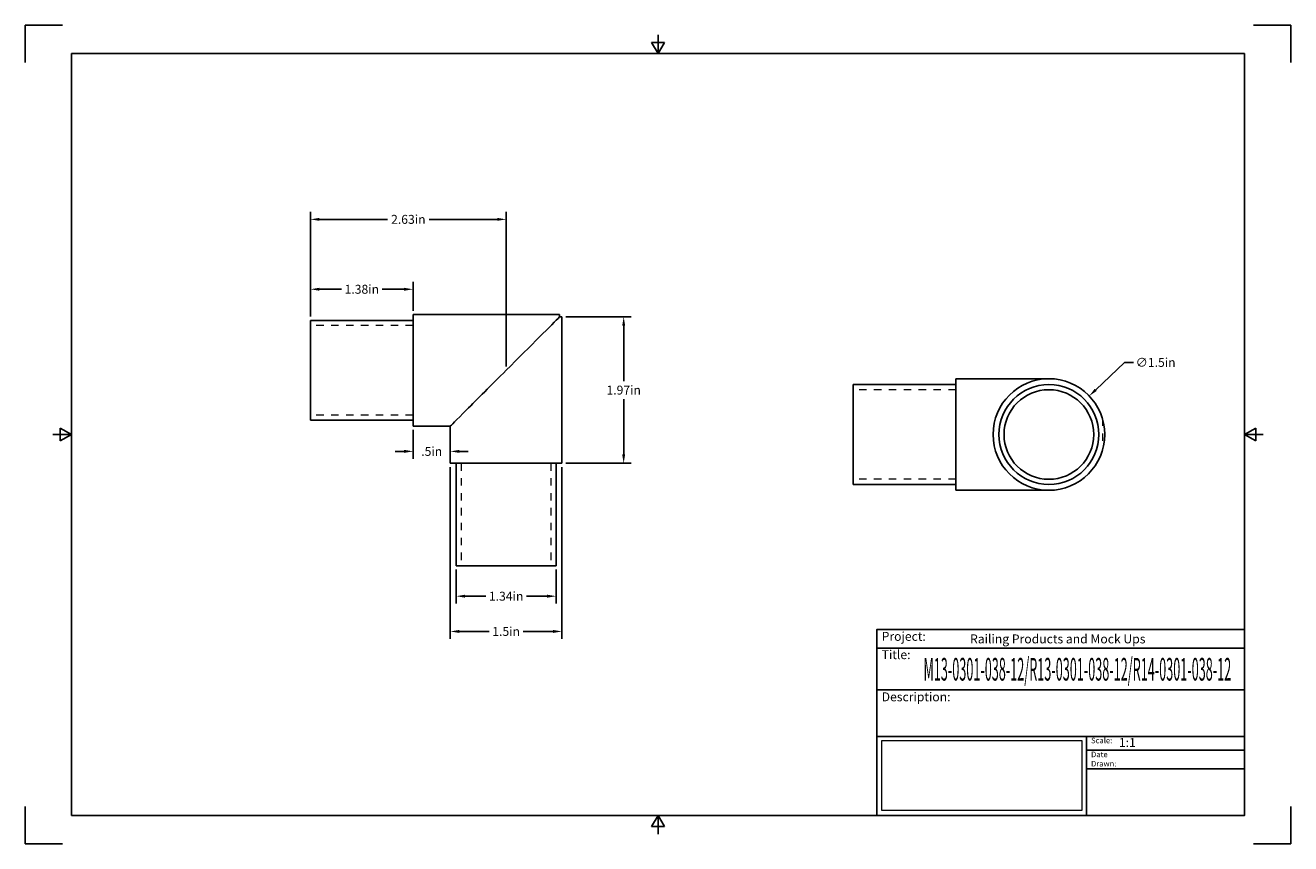
# Model space of a CAD drawing. Units: inches. Extents: x 0 to 17, y 0 to 11.
import ezdxf

# ---------------------------------------------------------------- set-up
doc = ezdxf.new("R2010")
doc.units = ezdxf.units.IN
doc.header["$LTSCALE"] = 0.75
doc.header["$MEASUREMENT"] = 0
doc.linetypes.add('HIDDEN2', pattern=[0.1875, 0.125, -0.0625])
doc.layers.add('Border', color=7, linetype='Continuous')
doc.layers.add('Titleblock', color=7, linetype='Continuous')
for name, color, linetype, lineweight in [('Dimensions', 7, 'Continuous', 13), ('Hidden', 7, 'HIDDEN2', 13), ('Visible', 7, 'Continuous', 25)]:
    doc.layers.add(name, color=color, linetype=linetype, lineweight=lineweight)
doc.styles.get("Standard").update_dxf_attribs({"font": 'arial.ttf'})
doc.dimstyles.get("Standard").update_dxf_attribs({"dimtxt": 0.12, "dimasz": 0.12, "dimexe": 0.1, "dimexo": 0.05, "dimgap": 0.06, "dimtad": 0, "dimtih": 1, "dimtoh": 1, "dimzin": 12, "dimdsep": 46, "dimtxsty": 'Standard', "dimcen": 0, "dimclrd": 256, "dimclre": 256, "dimclrt": 256, "dimazin": 3, "dimtp": 0.01, "dimtm": 0.01, "dimtfac": 1, "dimtofl": 0, "dimtmove": 0, "dimatfit": 3, "dimfxl": 1, "dimtolj": 1, "dimtzin": 12, "dimarcsym": 1})
picture_1 = doc.add_image_def('image1.jpg', size_in_pixel=(948, 333))

# ---------------------------------------------------------------- blocks, each defined once
blk = doc.blocks.new('Shower')
at = {"layer": 'Titleblock', "linetype": 'Continuous', "lineweight": 25}
for p, q in [((-4.938, 2.25), (0, 2.25)), ((-4.938, 1.688), (0, 1.688)), ((-2.125, 1.062), (-2.125, 0))]:
    blk.add_line(p, q, dxfattribs=at)
at = {"layer": 'Titleblock'}
for p, q in [((-2.125, 0.875), (0, 0.875)), ((-2.125, 0.625), (0, 0.625))]:
    blk.add_line(p, q, dxfattribs=at)
blk.add_lwpolyline([(0, 0), (-4.938, 0), (-4.938, 2.5), (0, 2.5)], close=True, dxfattribs=at)
at = {"layer": 'Titleblock', "linetype": 'Continuous', "lineweight": 25}
for points in [[(-4.938, 2.5), (0, 2.5), (0, 2.5), (-4.938, 2.5)], [(-1.75, 2.5), (0, 2.5), (0, 2.5), (-1.75, 2.5)], [(0, 1.062), (-4.938, 1.062), (-4.938, 0), (0, 0)], [(0, 1.062), (0, 1.062), (0, 0), (0, 0)], [(0, 1.062), (0, 1.062), (0, 0), (0, 0)]]:
    blk.add_lwpolyline(points, close=True, dxfattribs=at)
at = {"layer": 'Titleblock', "attachment_point": 1}
for s, width, insert, char_height in [('Project:', 0.375, (-4.875, 2.467), 0.12), ('Title:', 0.625, (-4.875, 2.221), 0.12), ('Scale:', 0.375, (-2.062, 1.045), 0.075), ('Date Drawn:', 0.375, (-2.062, 0.858), 0.075)]:
    blk.add_mtext_dynamic_manual_height_columns(s, width=width, gutter_width=0.6, heights=[0], dxfattribs=dict(at, insert=insert, char_height=char_height))
at = {"layer": 'Titleblock', "linetype": 'Continuous', "lineweight": 25, "insert": (-4.875, 1.654), "char_height": 0.12, "attachment_point": 1}
blk.add_mtext_dynamic_manual_height_columns('Description:', width=0.6875, gutter_width=0.6, heights=[0], dxfattribs=at)
at = {"layer": 'Titleblock', "linetype": 'Continuous', "lineweight": 25}
for tag, p, height in [('PROJECT', (-3.688, 2.312), 0.12), ('TITLE_1', (-4.312, 1.812), 0.305), ('SCALE', (-1.688, 0.92), 0.12)]:
    blk.add_attdef(tag, p, '', height=height, dxfattribs=at)
at = {"layer": 'Titleblock', "linetype": 'Continuous', "lineweight": 0}
image = blk.add_image(picture_1, insert=(-4.875, 0.065), size_in_units=(2.687, 0.944), dxfattribs=at)
image.dxf.flags = 15
blk = doc.blocks.new('ANSI_B_SHEET')
at = {"layer": 'Border'}
for p, q in [((0.5, 11), (0, 11)), ((0, 11), (0, 10.5)), ((17, 11), (16.5, 11)), ((17, 10.5), (17, 11)), ((8.413397, 10.77), (8.586603, 10.77)), ((8.5, 10.62), (8.413397, 10.77)), ((8.5, 10.62), (8.5, 10.87)), ((8.5, 10.62), (8.586603, 10.77)), ((16.38, 10.62), (0.62, 10.62)), ((0.62, 10.62), (0.62, 0.38)), ((16.38, 0.38), (16.38, 10.62)), ((0.62, 5.5), (0.37, 5.5)), ((0.47, 5.586603), (0.47, 5.413397)), ((0.62, 5.5), (0.47, 5.586603)), ((0.62, 5.5), (0.47, 5.413397)), ((16.38, 5.5), (16.53, 5.586603)), ((16.38, 5.5), (16.63, 5.5)), ((16.38, 5.5), (16.53, 5.413397)), ((16.53, 5.586603), (16.53, 5.413397)), ((0, 0.5), (0, 0)), ((0.62, 0.38), (16.38, 0.38)), ((8.5, 0.38), (8.413397, 0.23)), ((8.5, 0.38), (8.5, 0.13)), ((8.5, 0.38), (8.586603, 0.23)), ((17, 0), (17, 0.5)), ((8.413397, 0.23), (8.586603, 0.23)), ((0, 0), (0.5, 0)), ((16.5, 0), (17, 0))]:
    blk.add_line(p, q, dxfattribs=at)
blk = doc.blocks.new('*D12')
at = {"layer": 'Defpoints', "color": 0, "transparency": 16777216}
for p in [(3.831775, 8.391529), (3.831775, 7.033884), (6.459727, 6.362625)]:
    blk.add_point(p, dxfattribs=at)
at = {"layer": 'Dimensions', "lineweight": -2, "transparency": 16777216}
for p, q in [((3.831775, 7.083884), (3.831775, 8.491529)), ((3.951775, 8.391529), (4.865601, 8.391529)), ((6.339727, 8.391529), (5.425901, 8.391529)), ((6.459727, 6.412625), (6.459727, 8.491529))]:
    blk.add_line(p, q, dxfattribs=at)
at = {"layer": 'Dimensions', "transparency": 16777216}
for points in [[(3.951775, 8.411529), (3.951775, 8.371529), (3.831775, 8.391529)], [(6.339727, 8.411529), (6.339727, 8.371529), (6.459727, 8.391529)]]:
    blk.add_solid(points, dxfattribs=at)
at = {"layer": 'Dimensions', "transparency": 16777216, "insert": (5.145751, 8.391529), "char_height": 0.12, "attachment_point": 5}
blk.add_mtext('\\A1;2.63in', dxfattribs=at)
blk = doc.blocks.new('*D13')
at = {"layer": 'Defpoints', "color": 0, "transparency": 16777216}
for p in [(5.209727, 5.612625), (5.709727, 5.612625), (5.209727, 5.273213)]:
    blk.add_point(p, dxfattribs=at)
at = {"layer": 'Dimensions', "lineweight": -2, "transparency": 16777216}
for p, q in [((5.209727, 5.562625), (5.209727, 5.173213)), ((5.709727, 5.562625), (5.709727, 5.173213)), ((5.089727, 5.273213), (4.969727, 5.273213)), ((5.829727, 5.273213), (5.949727, 5.273213))]:
    blk.add_line(p, q, dxfattribs=at)
at = {"layer": 'Dimensions', "transparency": 16777216}
for points in [[(5.089727, 5.293213), (5.089727, 5.253213), (5.209727, 5.273213)], [(5.829727, 5.293213), (5.829727, 5.253213), (5.709727, 5.273213)]]:
    blk.add_solid(points, dxfattribs=at)
at = {"layer": 'Dimensions', "transparency": 16777216, "insert": (5.459727, 5.273213), "char_height": 0.12, "attachment_point": 5}
blk.add_mtext('\\A1;.5in', dxfattribs=at)
blk = doc.blocks.new('*D14')
at = {"layer": 'Defpoints', "color": 0, "transparency": 16777216}
for p in [(7.209727, 7.081128), (7.209727, 5.112625), (8.038871, 5.112625)]:
    blk.add_point(p, dxfattribs=at)
at = {"layer": 'Dimensions', "lineweight": -2, "transparency": 16777216}
for p, q in [((7.259727, 7.081128), (8.138871, 7.081128)), ((8.038871, 6.961128), (8.038871, 6.218145)), ((8.038871, 5.232625), (8.038871, 5.975608)), ((7.259727, 5.112625), (8.138871, 5.112625))]:
    blk.add_line(p, q, dxfattribs=at)
at = {"layer": 'Dimensions', "transparency": 16777216}
for points in [[(8.018871, 6.961128), (8.058871, 6.961128), (8.038871, 7.081128)], [(8.018871, 5.232625), (8.058871, 5.232625), (8.038871, 5.112625)]]:
    blk.add_solid(points, dxfattribs=at)
at = {"layer": 'Dimensions', "transparency": 16777216, "insert": (8.038871, 6.096877), "char_height": 0.12, "attachment_point": 5}
blk.add_mtext('\\A1;1.97in', dxfattribs=at)
blk = doc.blocks.new('*D15')
at = {"layer": 'Defpoints', "color": 0, "transparency": 16777216}
for p in [(5.709727, 5.112625), (7.209727, 5.112625), (5.709727, 2.853064)]:
    blk.add_point(p, dxfattribs=at)
at = {"layer": 'Dimensions', "lineweight": -2, "transparency": 16777216}
for p, q in [((5.709727, 5.062625), (5.709727, 2.753064)), ((7.209727, 5.062625), (7.209727, 2.753064)), ((5.829727, 2.853064), (6.232865, 2.853064)), ((7.089727, 2.853064), (6.686589, 2.853064))]:
    blk.add_line(p, q, dxfattribs=at)
at = {"layer": 'Dimensions', "transparency": 16777216}
for points in [[(5.829727, 2.873064), (5.829727, 2.833064), (5.709727, 2.853064)], [(7.089727, 2.873064), (7.089727, 2.833064), (7.209727, 2.853064)]]:
    blk.add_solid(points, dxfattribs=at)
at = {"layer": 'Dimensions', "transparency": 16777216, "insert": (6.459727, 2.853064), "char_height": 0.12, "attachment_point": 5}
blk.add_mtext('\\A1;1.5in', dxfattribs=at)
blk = doc.blocks.new('*D16')
at = {"layer": 'Defpoints', "color": 0, "transparency": 16777216}
for p in [(5.788467, 3.734672), (7.130987, 3.734672), (7.130987, 3.326537)]:
    blk.add_point(p, dxfattribs=at)
at = {"layer": 'Dimensions', "lineweight": -2, "transparency": 16777216}
for p, q in [((5.788467, 3.684672), (5.788467, 3.226537)), ((7.130987, 3.684672), (7.130987, 3.226537)), ((5.908467, 3.326537), (6.186248, 3.326537)), ((7.010987, 3.326537), (6.733206, 3.326537))]:
    blk.add_line(p, q, dxfattribs=at)
at = {"layer": 'Dimensions', "transparency": 16777216}
for points in [[(5.908467, 3.346537), (5.908467, 3.306537), (5.788467, 3.326537)], [(7.010987, 3.346537), (7.010987, 3.306537), (7.130987, 3.326537)]]:
    blk.add_solid(points, dxfattribs=at)
at = {"layer": 'Dimensions', "transparency": 16777216, "insert": (6.459727, 3.326537), "char_height": 0.12, "attachment_point": 5}
blk.add_mtext('\\A1;1.34in', dxfattribs=at)
blk = doc.blocks.new('*D17')
at = {"layer": 'Defpoints', "color": 0, "transparency": 16777216}
for p in [(3.831775, 7.452036), (3.831775, 7.033884), (5.209727, 7.112625)]:
    blk.add_point(p, dxfattribs=at)
at = {"layer": 'Dimensions', "lineweight": -2, "transparency": 16777216}
for p, q in [((3.831775, 7.083884), (3.831775, 7.552036)), ((5.209727, 7.162625), (5.209727, 7.552036)), ((3.951775, 7.452036), (4.247272, 7.452036)), ((5.089727, 7.452036), (4.79423, 7.452036))]:
    blk.add_line(p, q, dxfattribs=at)
at = {"layer": 'Dimensions', "transparency": 16777216}
for points in [[(3.951775, 7.472036), (3.951775, 7.432036), (3.831775, 7.452036)], [(5.089727, 7.472036), (5.089727, 7.432036), (5.209727, 7.452036)]]:
    blk.add_solid(points, dxfattribs=at)
at = {"layer": 'Dimensions', "transparency": 16777216, "insert": (4.520751, 7.452036), "char_height": 0.12, "attachment_point": 5}
blk.add_mtext('\\A1;1.38in', dxfattribs=at)
blk = doc.blocks.new('*D18')
at = {"layer": 'Defpoints', "color": 0, "transparency": 16777216}
for p in [(14.294302, 6.017658), (13.208889, 4.982342)]:
    blk.add_point(p, dxfattribs=at)
at = {"layer": 'Dimensions', "lineweight": -2, "transparency": 16777216}
for p, q in [((14.767499, 6.469014), (14.381136, 6.100483)), ((14.887499, 6.469014), (14.767499, 6.469014))]:
    blk.add_line(p, q, dxfattribs=at)
at = {"layer": 'Dimensions', "transparency": 16777216}
blk.add_solid([(14.367331, 6.114955), (14.39494, 6.086011), (14.294302, 6.017658)], dxfattribs=at)
at = {"layer": 'Dimensions', "transparency": 16777216, "insert": (15.185289, 6.469014), "char_height": 0.12, "attachment_point": 5}
blk.add_mtext('\\A1;∅1.5in', dxfattribs=at)

msp = doc.modelspace()

# ---------------------------------------------------------------- linework, layer by layer
at = {"layer": 'Hidden'}
for p, q in [((5.209727, 6.964987), (3.831775, 6.964987)), ((5.209727, 5.760262), (3.831775, 5.760262)), ((5.857365, 5.112625), (5.857365, 3.734672)), ((7.062089, 5.112625), (7.062089, 3.734672))]:
    msp.add_line(p, q, dxfattribs=at)
at = {"layer": 'Hidden', "extrusion": (0, 1, 0)}
for p, q in [((12.501596, 6.102362, -0.938976), (11.123643, 6.102362, -0.938976)), ((14.4701, 5.715063, -1.65748), (14.4701, 5.284937, -1.65748)), ((12.501596, 4.897638, -0.938976), (11.123643, 4.897638, -0.938976))]:
    msp.add_line(p, q, dxfattribs=at)
at = {"layer": 'Visible'}
for p, q in [((5.209727, 7.033884), (3.831775, 7.033884)), ((5.209727, 7.112625), (7.178231, 7.112625)), ((7.209727, 7.081128), (7.209727, 5.112625)), ((5.209727, 5.691365), (3.831775, 5.691365)), ((5.209727, 5.612625), (5.709727, 5.612625)), ((5.709727, 5.612625), (5.709727, 5.112625)), ((5.788467, 5.112625), (5.788467, 3.734672)), ((7.130987, 5.112625), (7.130987, 3.734672))]:
    msp.add_line(p, q, dxfattribs=at)
at = {"layer": 'Visible', "extrusion": (0, 1, 0)}
for p, q in [((12.501596, 6.17126, -0.938976), (11.123643, 6.17126, -0.938976)), ((12.501596, 6.25, -0.938976), (13.751596, 6.25, -0.938976)), ((12.501596, 4.82874, -0.938976), (11.123643, 4.82874, -0.938976)), ((12.501596, 4.75, -0.938976), (13.751596, 4.75, -0.938976))]:
    msp.add_line(p, q, dxfattribs=at)
at = {"layer": 'Visible'}
for centre, radius in [((13.751596, 5.5, 0.311024), 0.75), ((13.751596, 5.5, 1.688976), 0.67126)]:
    msp.add_circle(centre, radius, dxfattribs=at)
at = {"layer": 'Visible', "extrusion": (-1.2e-15, 0, -1)}
msp.add_circle((-13.751596, 5.5, -1.688976), 0.602362, dxfattribs=at)
at = {"layer": 'Visible', "extrusion": (-1, 0, 0)}
msp.add_arc((-6.362625, 0, -3.831775), 0.67126, 0, 180, dxfattribs=at)
at = {"layer": 'Visible', "extrusion": (1, 2e-16, 0)}
msp.add_arc((6.362625, 0, 5.209727), 0.75, 0, 180, dxfattribs=at)
at = {"layer": 'Visible', "extrusion": (1, 0, 0)}
msp.add_arc((6.362625, 0, 7.178231), 0.75, 0, 16.663523, dxfattribs=at)
at = {"layer": 'Visible', "extrusion": (0, -1, 0)}
msp.add_arc((6.459727, 0, -7.081128), 0.75, 360, 16.663523, dxfattribs=at)
at = {"layer": 'Visible', "extrusion": (-1, 0, -1e-16)}
msp.add_arc((-5.5, -0.938976, -11.123643), 0.67126, 0, 180, dxfattribs=at)
at = {"layer": 'Visible', "extrusion": (1, 0, -1e-16)}
msp.add_arc((5.5, -0.938976, 12.501596), 0.75, 0, 180, dxfattribs=at)
at = {"layer": 'Visible', "extrusion": (1.1e-15, -1, 0)}
msp.add_arc((6.459727, 0, -5.112625), 0.75, 0, 180, dxfattribs=at)
at = {"layer": 'Visible', "extrusion": (1.3e-15, -1, 0)}
msp.add_arc((6.459727, 0, -3.734672), 0.67126, 0, 180, dxfattribs=at)
at = {"layer": 'Visible', "extrusion": (-0.707107, 0.707107, 0)}
for major_axis, start_param, end_param in [((0.75, 0.75), -1.570796327, -0.290833333), ((-0.75, -0.75), 0, 1.570796327)]:
    msp.add_ellipse((6.459727, 6.362625), major_axis=major_axis, ratio=0.707106781, start_param=start_param, end_param=end_param, dxfattribs=at)

# ---------------------------------------------------------------- block references
at = {"layer": 'Border'}
msp.add_blockref('ANSI_B_SHEET', (0, 0), dxfattribs=at)
at = {"layer": 'Titleblock'}
ref = msp.add_blockref('Shower', (16.38, 0.38), dxfattribs=at)
ref.add_attrib('PROJECT', 'Railing Products and Mock Ups', (12.6925, 2.6925), dxfattribs={"linetype": 'Continuous', "lineweight": 25, "height": 0.12})
ref.add_attrib('TITLE_1', 'M13-0301-038-12/R13-0301-038-12/R14-0301-038-12', (12.0675, 2.1925), dxfattribs={"linetype": 'Continuous', "lineweight": 25, "height": 0.3048, "width": 0.408998})
ref.add_attrib('SCALE', '1:1', (14.6925, 1.29994), dxfattribs={"linetype": 'Continuous', "lineweight": 25, "height": 0.12})

# ---------------------------------------------------------------- dimensions: what is measured, and where the dimension line sits
at = {"layer": 'Dimensions'}
for base, p1, picture, middle in [((3.831775, 8.391529), (6.459727, 6.362625), '*D12', (5.145751, 8.391529)), ((3.831775, 7.452036), (5.209727, 7.112625), '*D17', (4.520751, 7.452036))]:
    dim = msp.add_linear_dim(base=base, p1=p1, p2=(3.831775, 7.033884), dimstyle='Standard', override={"dimlfac": 1, "dimpost": 'in', "dimclrd": 256, "dimclre": 256}, dxfattribs=at)
    dim.commit()
    dim.dimension.update_dxf_attribs({"geometry": picture, "text_midpoint": middle})
for p1, p2, distance, picture, middle in [((7.209727, 7.081128), (7.209727, 5.112625), 0.829144, '*D14', (8.038871, 6.096877)), ((5.709727, 5.612625), (5.209727, 5.612625), 0.339412, '*D13', (5.459727, 5.273213))]:
    dim = msp.add_aligned_dim(p1=p1, p2=p2, distance=distance, dimstyle='Standard', override={"dimlfac": 1, "dimpost": 'in', "dimclrd": 256, "dimclre": 256}, dxfattribs=at)
    dim.commit()
    dim.dimension.update_dxf_attribs({"geometry": picture, "text_midpoint": middle})
dim = msp.add_diameter_dim_2p(p1=(13.208889, 4.982342), p2=(14.294302, 6.017658), dimstyle='Standard', override={"dimlfac": 1, "dimpost": 'in'}, dxfattribs=at)
dim.commit()
dim.dimension.update_dxf_attribs({"geometry": '*D18', "text_midpoint": (15.185289, 6.469014), "dimtype": 163})
for base, p1, p2, angle, picture, middle in [((5.709727, 2.853064), (7.209727, 5.112625), (5.709727, 5.112625), 180, '*D15', (6.459727, 2.853064)), ((7.130987, 3.326537), (5.788467, 3.734672), (7.130987, 3.734672), 0, '*D16', (6.459727, 3.326537))]:
    dim = msp.add_linear_dim(base=base, p1=p1, p2=p2, angle=angle, dimstyle='Standard', override={"dimlfac": 1, "dimpost": 'in'}, dxfattribs=at)
    dim.commit()
    dim.dimension.update_dxf_attribs({"geometry": picture, "text_midpoint": middle, "dimtype": 161})

doc.saveas('drawing.dxf')
